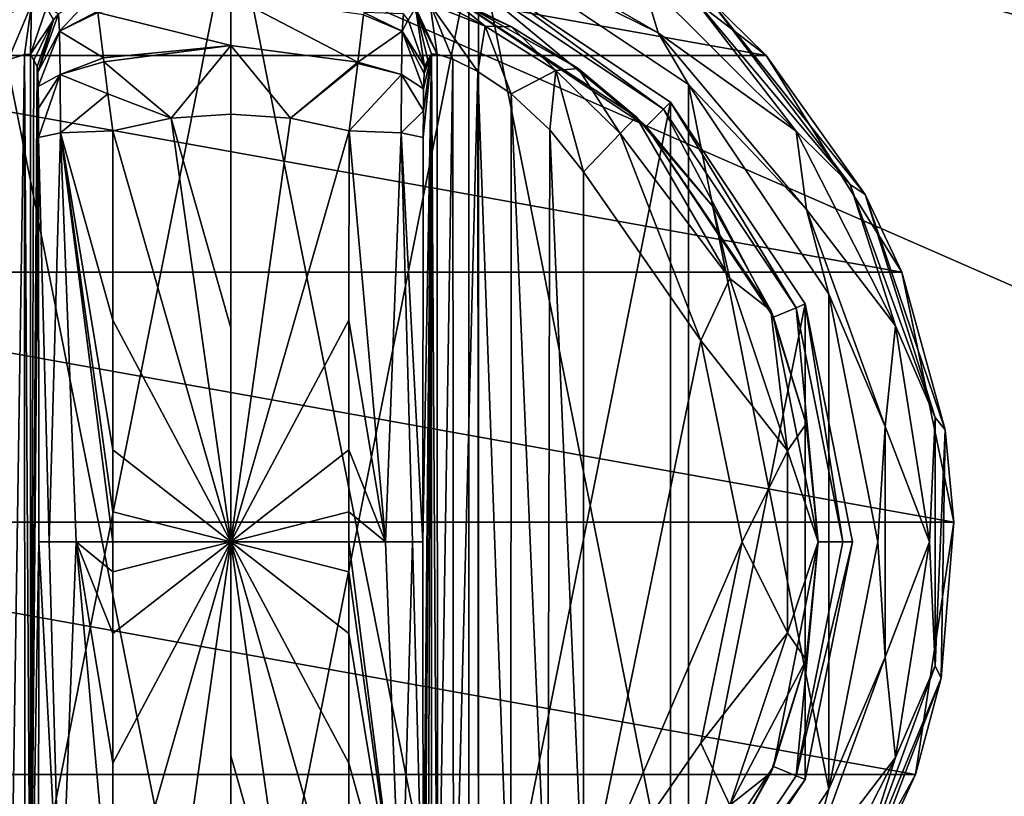
# Model space of a CAD drawing. Units: millimetres. Extents: x -200 to 200, y -145 to 285.
# Drawn here: x -111 to -73, y 64 to 95 of the extents above; entities that cross this region are included whole.
import ezdxf

# ---------------------------------------------------------------- set-up
doc = ezdxf.new("R2010")
doc.units = ezdxf.units.MM
doc.header["$LTSCALE"] = 101.851852
for name, color, linetype in [('605', 7, 'CONTINUOUS'), ('607', 7, 'CONTINUOUS'), ('609', 7, 'CONTINUOUS'), ('610', 7, 'CONTINUOUS'), ('611', 7, 'CONTINUOUS'), ('612', 7, 'CONTINUOUS'), ('613', 7, 'CONTINUOUS'), ('614', 7, 'CONTINUOUS'), ('615', 7, 'CONTINUOUS'), ('616', 7, 'CONTINUOUS'), ('617', 7, 'CONTINUOUS'), ('618', 7, 'CONTINUOUS'), ('622', 7, 'CONTINUOUS'), ('623', 7, 'CONTINUOUS'), ('624', 7, 'CONTINUOUS'), ('625', 7, 'CONTINUOUS'), ('631', 7, 'CONTINUOUS'), ('632', 7, 'CONTINUOUS'), ('633', 7, 'CONTINUOUS'), ('634', 7, 'CONTINUOUS'), ('635', 7, 'CONTINUOUS'), ('636', 7, 'CONTINUOUS'), ('637', 7, 'CONTINUOUS'), ('640', 7, 'CONTINUOUS'), ('642', 7, 'CONTINUOUS'), ('643', 7, 'CONTINUOUS'), ('644', 7, 'CONTINUOUS'), ('645', 7, 'CONTINUOUS'), ('674', 7, 'CONTINUOUS'), ('697', 7, 'CONTINUOUS'), ('698', 7, 'CONTINUOUS'), ('729', 7, 'CONTINUOUS'), ('754', 7, 'CONTINUOUS'), ('760', 7, 'CONTINUOUS')]:
    doc.layers.add(name, color=color, linetype=linetype)

msp = doc.modelspace()

# ---------------------------------------------------------------- linework, layer by layer
at = {"layer": '605', "color": 168, "linetype": 'Continuous', "true_color": 0x0d121a}
for points in [[(-112.376, 97.135, 305.5), (-103, 99, 305.5), (-112.376, 51.865, 305.5), (-112.376, 97.135, 305.5)], [(-112.376, 51.865, 305.5), (-103, 99, 305.5), (-103, 50, 305.5), (-112.376, 51.865, 305.5)], [(-103, 50, 305.5), (-103, 99, 305.5), (-93.624, 97.135, 305.5), (-103, 50, 305.5)], [(-93.624, 51.865, 305.5), (-103, 50, 305.5), (-93.624, 97.135, 305.5), (-93.624, 51.865, 305.5)], [(-85.677, 91.825, 305.5), (-93.624, 51.865, 305.5), (-93.624, 97.135, 305.5), (-85.677, 91.825, 305.5)], [(-85.677, 57.175, 305.5), (-93.624, 51.865, 305.5), (-85.677, 91.825, 305.5), (-85.677, 57.175, 305.5)], [(-80.365, 83.875, 305.5), (-85.677, 57.175, 305.5), (-85.677, 91.825, 305.5), (-80.365, 83.875, 305.5)], [(-80.365, 65.125, 305.5), (-85.677, 57.175, 305.5), (-80.365, 83.875, 305.5), (-80.365, 65.125, 305.5)], [(-78.5, 74.5, 305.5), (-80.365, 65.125, 305.5), (-80.365, 83.875, 305.5), (-78.5, 74.5, 305.5)]]:
    msp.add_3dface(points, dxfattribs=at)
at = {"layer": '607', "color": 168, "linetype": 'Continuous', "true_color": 0x0d121a}
for points in [[(-94.14, 95.887, 316.5), (-86.631, 90.87, 316.5), (-93.771, 96.78, 316.5), (-94.14, 95.887, 316.5)], [(-93.771, 96.78, 316.5), (-86.631, 90.87, 316.5), (-85.949, 91.553, 316.5), (-93.771, 96.78, 316.5)], [(-86.631, 90.87, 316.5), (-81.612, 83.358, 316.5), (-85.949, 91.553, 316.5), (-86.631, 90.87, 316.5)], [(-85.949, 91.553, 316.5), (-81.612, 83.358, 316.5), (-80.719, 83.728, 316.5), (-85.949, 91.553, 316.5)], [(-81.612, 83.358, 316.5), (-79.85, 74.5, 316.5), (-80.719, 83.728, 316.5), (-81.612, 83.358, 316.5)], [(-80.719, 83.728, 316.5), (-79.85, 74.5, 316.5), (-78.884, 74.5, 316.5), (-80.719, 83.728, 316.5)], [(-79.85, 74.5, 316.5), (-81.612, 65.642, 316.5), (-80.719, 65.272, 316.5), (-79.85, 74.5, 316.5)], [(-78.884, 74.5, 316.5), (-79.85, 74.5, 316.5), (-80.719, 65.272, 316.5), (-78.884, 74.5, 316.5)], [(-81.612, 65.642, 316.5), (-86.631, 58.13, 316.5), (-85.949, 57.447, 316.5), (-81.612, 65.642, 316.5)], [(-80.719, 65.272, 316.5), (-81.612, 65.642, 316.5), (-85.949, 57.447, 316.5), (-80.719, 65.272, 316.5)]]:
    msp.add_3dface(points, dxfattribs=at)
at = {"layer": '609', "color": 168, "linetype": 'Continuous', "true_color": 0x0d121a}
for points in [[(-102.998, 96.02, 343.693), (-108.243, 95.372, 343.693), (-103.002, 94.058, 345.773), (-102.998, 96.02, 343.693)], [(-97.994, 93.407, 345.773), (-102.998, 96.02, 343.693), (-103.002, 94.058, 345.773), (-97.994, 93.407, 345.773)], [(-97.769, 95.277, 343.853), (-102.998, 96.02, 343.693), (-97.994, 93.407, 345.773), (-97.769, 95.277, 343.853)], [(-108.243, 95.372, 343.693), (-108.026, 93.575, 345.66), (-103.002, 94.058, 345.773), (-108.243, 95.372, 343.693)], [(-103.002, 94.058, 345.773), (-108.026, 93.575, 345.66), (-108.007, 93.418, 345.766), (-103.002, 94.058, 345.773)], [(-103.002, 94.058, 345.773), (-108.007, 93.418, 345.766), (-105.352, 91.197, 346.708), (-103.002, 94.058, 345.773)], [(-103, 91.362, 346.708), (-103.002, 94.058, 345.773), (-105.352, 91.197, 346.708), (-103, 91.362, 346.708)], [(-97.994, 93.407, 345.773), (-103.002, 94.058, 345.773), (-100.648, 91.197, 346.708), (-97.994, 93.407, 345.773)], [(-100.648, 91.197, 346.708), (-103.002, 94.058, 345.773), (-103, 91.362, 346.708), (-100.648, 91.197, 346.708)], [(-108.007, 93.418, 345.766), (-107.85, 92.156, 346.388), (-105.352, 91.197, 346.708), (-108.007, 93.418, 345.766)], [(-98.001, 93.354, 345.807), (-97.994, 93.407, 345.773), (-100.648, 91.197, 346.708), (-98.001, 93.354, 345.807)], [(-98.342, 90.706, 346.708), (-98.001, 93.354, 345.807), (-100.648, 91.197, 346.708), (-98.342, 90.706, 346.708)], [(-105.352, 91.197, 346.708), (-107.85, 92.156, 346.388), (-107.658, 90.706, 346.708), (-105.352, 91.197, 346.708)]]:
    msp.add_3dface(points, dxfattribs=at)
at = {"layer": '610', "color": 168, "linetype": 'Continuous', "true_color": 0x0d121a}
for points in [[(-105.352, 91.197, 346.708), (-107.658, 90.706, 346.708), (-103, 74.5, 347.5), (-105.352, 91.197, 346.708)], [(-103, 91.362, 346.708), (-105.352, 91.197, 346.708), (-103, 82.94, 347.302), (-103, 91.362, 346.708)], [(-103, 82.94, 347.302), (-105.352, 91.197, 346.708), (-103, 74.5, 347.5), (-103, 82.94, 347.302)], [(-103, 74.5, 347.5), (-107.658, 90.706, 346.708), (-107.649, 83.235, 347.228), (-103, 74.5, 347.5)], [(-107.646, 78.121, 347.404), (-103, 74.5, 347.5), (-107.649, 83.235, 347.228), (-107.646, 78.121, 347.404)], [(-107.646, 75.682, 347.436), (-103, 74.5, 347.5), (-107.646, 78.121, 347.404), (-107.646, 75.682, 347.436)], [(-107.646, 74.5, 347.44), (-103, 74.5, 347.5), (-107.646, 75.682, 347.436), (-107.646, 74.5, 347.44)], [(-107.658, 58.294, 346.708), (-105.352, 57.803, 346.708), (-103, 74.5, 347.5), (-107.658, 58.294, 346.708)], [(-107.658, 58.294, 346.708), (-103, 74.5, 347.5), (-107.649, 65.767, 347.228), (-107.658, 58.294, 346.708)], [(-107.649, 65.767, 347.228), (-103, 74.5, 347.5), (-107.646, 70.881, 347.404), (-107.649, 65.767, 347.228)], [(-107.646, 70.881, 347.404), (-103, 74.5, 347.5), (-107.646, 73.32, 347.436), (-107.646, 70.881, 347.404)], [(-107.646, 73.32, 347.436), (-103, 74.5, 347.5), (-107.646, 74.5, 347.44), (-107.646, 73.32, 347.436)], [(-105.352, 57.803, 346.708), (-103, 57.638, 346.708), (-103, 74.5, 347.5), (-105.352, 57.803, 346.708)], [(-103, 74.5, 347.5), (-103, 57.638, 346.708), (-103, 66.06, 347.302), (-103, 74.5, 347.5)]]:
    msp.add_3dface(points, dxfattribs=at)
at = {"layer": '611', "color": 168, "linetype": 'Continuous', "true_color": 0x0d121a}
for points in [[(-93.624, 97.135, 305.5), (-93.771, 96.78, 316.5), (-85.949, 91.553, 316.5), (-93.624, 97.135, 305.5)], [(-85.677, 91.825, 305.5), (-93.624, 97.135, 305.5), (-85.949, 91.553, 316.5), (-85.677, 91.825, 305.5)], [(-85.677, 91.825, 305.5), (-85.949, 91.553, 316.5), (-80.719, 83.728, 316.5), (-85.677, 91.825, 305.5)], [(-80.365, 83.875, 305.5), (-85.677, 91.825, 305.5), (-80.719, 83.728, 316.5), (-80.365, 83.875, 305.5)], [(-80.365, 83.875, 305.5), (-80.719, 83.728, 316.5), (-78.884, 74.5, 316.5), (-80.365, 83.875, 305.5)], [(-78.5, 74.5, 305.5), (-80.365, 83.875, 305.5), (-78.884, 74.5, 316.5), (-78.5, 74.5, 305.5)], [(-80.365, 65.125, 305.5), (-78.5, 74.5, 305.5), (-80.719, 65.272, 316.5), (-80.365, 65.125, 305.5)], [(-78.5, 74.5, 305.5), (-78.884, 74.5, 316.5), (-80.719, 65.272, 316.5), (-78.5, 74.5, 305.5)], [(-80.365, 65.125, 305.5), (-80.719, 65.272, 316.5), (-85.949, 57.447, 316.5), (-80.365, 65.125, 305.5)], [(-85.677, 57.175, 305.5), (-80.365, 65.125, 305.5), (-85.949, 57.447, 316.5), (-85.677, 57.175, 305.5)]]:
    msp.add_3dface(points, dxfattribs=at)
at = {"layer": '612', "color": 168, "linetype": 'Continuous', "true_color": 0x0d121a}
for points in [[(-91.947, 94.794, 317.688), (-94.14, 95.887, 316.5), (-94.207, 95.816, 319.129), (-91.947, 94.794, 317.688)], [(-86.631, 90.87, 316.5), (-94.14, 95.887, 316.5), (-87.032, 91.256, 316.605), (-86.631, 90.87, 316.5)], [(-87.032, 91.256, 316.605), (-94.14, 95.887, 316.5), (-89.313, 93.157, 316.828), (-87.032, 91.256, 316.605)], [(-89.313, 93.157, 316.828), (-94.14, 95.887, 316.5), (-91.947, 94.794, 317.688), (-89.313, 93.157, 316.828)], [(-83.99, 87.705, 316.605), (-86.631, 90.87, 316.5), (-87.032, 91.256, 316.605), (-83.99, 87.705, 316.605)], [(-81.612, 83.358, 316.5), (-86.631, 90.87, 316.5), (-81.724, 83.614, 316.605), (-81.612, 83.358, 316.5)], [(-81.724, 83.614, 316.605), (-86.631, 90.87, 316.5), (-83.99, 87.705, 316.605), (-81.724, 83.614, 316.605)], [(-80.326, 79.152, 316.605), (-81.612, 83.358, 316.5), (-81.724, 83.614, 316.605), (-80.326, 79.152, 316.605)], [(-79.85, 74.5, 316.5), (-81.612, 83.358, 316.5), (-79.854, 74.5, 316.605), (-79.85, 74.5, 316.5)], [(-79.854, 74.5, 316.605), (-81.612, 83.358, 316.5), (-80.326, 79.152, 316.605), (-79.854, 74.5, 316.605)], [(-81.612, 65.642, 316.5), (-79.85, 74.5, 316.5), (-80.326, 69.848, 316.605), (-81.612, 65.642, 316.5)], [(-80.326, 69.848, 316.605), (-79.85, 74.5, 316.5), (-79.854, 74.5, 316.605), (-80.326, 69.848, 316.605)], [(-81.724, 65.386, 316.605), (-81.612, 65.642, 316.5), (-80.326, 69.848, 316.605), (-81.724, 65.386, 316.605)], [(-86.631, 58.13, 316.5), (-81.612, 65.642, 316.5), (-83.99, 61.295, 316.605), (-86.631, 58.13, 316.5)], [(-83.99, 61.295, 316.605), (-81.612, 65.642, 316.5), (-81.724, 65.386, 316.605), (-83.99, 61.295, 316.605)]]:
    msp.add_3dface(points, dxfattribs=at)
at = {"layer": '613', "color": 168, "linetype": 'Continuous', "true_color": 0x0d121a}
for points in [[(-100.648, 91.197, 346.708), (-103, 91.362, 346.708), (-103, 74.5, 347.5), (-100.648, 91.197, 346.708)], [(-103, 91.362, 346.708), (-103, 82.94, 347.302), (-103, 74.5, 347.5), (-103, 91.362, 346.708)], [(-98.342, 90.706, 346.708), (-100.648, 91.197, 346.708), (-103, 74.5, 347.5), (-98.342, 90.706, 346.708)], [(-98.342, 90.706, 346.708), (-103, 74.5, 347.5), (-98.351, 83.233, 347.228), (-98.342, 90.706, 346.708)], [(-98.351, 83.233, 347.228), (-103, 74.5, 347.5), (-98.354, 78.119, 347.404), (-98.351, 83.233, 347.228)], [(-98.354, 78.119, 347.404), (-103, 74.5, 347.5), (-98.354, 75.68, 347.436), (-98.354, 78.119, 347.404)], [(-98.354, 75.68, 347.436), (-103, 74.5, 347.5), (-98.354, 74.5, 347.44), (-98.354, 75.68, 347.436)], [(-100.648, 57.803, 346.708), (-98.342, 58.294, 346.708), (-103, 74.5, 347.5), (-100.648, 57.803, 346.708)], [(-100.648, 57.803, 346.708), (-103, 74.5, 347.5), (-103, 66.06, 347.302), (-100.648, 57.803, 346.708)], [(-103, 74.5, 347.5), (-98.342, 58.294, 346.708), (-98.351, 65.765, 347.228), (-103, 74.5, 347.5)], [(-98.354, 74.5, 347.44), (-103, 74.5, 347.5), (-98.354, 73.318, 347.436), (-98.354, 74.5, 347.44)], [(-98.354, 73.318, 347.436), (-103, 74.5, 347.5), (-98.354, 70.879, 347.404), (-98.354, 73.318, 347.436)], [(-98.354, 70.879, 347.404), (-103, 74.5, 347.5), (-98.351, 65.765, 347.228), (-98.354, 70.879, 347.404)], [(-103, 57.638, 346.708), (-100.648, 57.803, 346.708), (-103, 66.06, 347.302), (-103, 57.638, 346.708)]]:
    msp.add_3dface(points, dxfattribs=at)
at = {"layer": '614', "color": 168, "linetype": 'Continuous', "true_color": 0x0d121a}
for points in [[(-84.48, 82.434, 319.5), (-89.1, 89.086, 319.5), (-89.1, 59.914, 319.5), (-84.48, 82.434, 319.5)], [(-82.852, 74.5, 319.5), (-84.48, 82.434, 319.5), (-89.1, 59.914, 319.5), (-82.852, 74.5, 319.5)], [(-84.48, 66.566, 319.5), (-82.852, 74.5, 319.5), (-89.1, 59.914, 319.5), (-84.48, 66.566, 319.5)]]:
    msp.add_3dface(points, dxfattribs=at)
at = {"layer": '615', "color": 168, "linetype": 'Continuous', "true_color": 0x0d121a}
for points in [[(-94.874, 93.718, 323.868), (-95.099, 93.724, 325.395), (-94.862, 55.284, 323.828), (-94.874, 93.718, 323.868)], [(-94.862, 55.284, 323.828), (-95.099, 93.724, 325.395), (-95.099, 55.276, 325.395), (-94.862, 55.284, 323.828)], [(-94.257, 93.52, 322.433), (-94.874, 93.718, 323.868), (-94.862, 55.284, 323.828), (-94.257, 93.52, 322.433)], [(-94.222, 55.494, 322.374), (-94.257, 93.52, 322.433), (-94.862, 55.284, 323.828), (-94.222, 55.494, 322.374)], [(-93.267, 93.044, 321.183), (-94.257, 93.52, 322.433), (-94.222, 55.494, 322.374), (-93.267, 93.044, 321.183)], [(-93.239, 55.971, 321.157), (-93.267, 93.044, 321.183), (-94.222, 55.494, 322.374), (-93.239, 55.971, 321.157)], [(-91.954, 92.161, 320.222), (-93.267, 93.044, 321.183), (-91.972, 56.825, 320.232), (-91.954, 92.161, 320.222)], [(-91.972, 56.825, 320.232), (-93.267, 93.044, 321.183), (-93.239, 55.971, 321.157), (-91.972, 56.825, 320.232)], [(-90.516, 58.163, 319.669), (-91.954, 92.161, 320.222), (-91.972, 56.825, 320.232), (-90.516, 58.163, 319.669)], [(-90.425, 90.738, 319.648), (-91.954, 92.161, 320.222), (-90.516, 58.163, 319.669), (-90.425, 90.738, 319.648)], [(-89.1, 59.914, 319.5), (-90.425, 90.738, 319.648), (-90.516, 58.163, 319.669), (-89.1, 59.914, 319.5)], [(-89.1, 59.914, 319.5), (-89.1, 89.086, 319.5), (-90.425, 90.738, 319.648), (-89.1, 59.914, 319.5)]]:
    msp.add_3dface(points, dxfattribs=at)
at = {"layer": '616', "color": 168, "linetype": 'Continuous', "true_color": 0x0d121a}
for points in [[(-95.42, 58.564, 343.774), (-95.099, 93.724, 325.395), (-95.432, 74.5, 344.493), (-95.42, 58.564, 343.774)], [(-95.432, 74.5, 344.493), (-95.099, 93.724, 325.395), (-95.42, 90.436, 343.774), (-95.432, 74.5, 344.493)], [(-95.099, 93.724, 325.395), (-95.42, 58.564, 343.774), (-95.414, 57.404, 343.44), (-95.099, 93.724, 325.395)], [(-95.42, 90.436, 343.774), (-95.099, 93.724, 325.395), (-95.415, 91.493, 343.49), (-95.42, 90.436, 343.774)], [(-95.415, 91.493, 343.49), (-95.099, 93.724, 325.395), (-95.404, 92.357, 342.891), (-95.415, 91.493, 343.49)], [(-95.403, 56.547, 342.791), (-95.099, 93.724, 325.395), (-95.414, 57.404, 343.44), (-95.403, 56.547, 342.791)], [(-95.404, 92.357, 342.891), (-95.099, 93.724, 325.395), (-95.389, 92.966, 342.025), (-95.404, 92.357, 342.891)], [(-95.388, 55.988, 341.919), (-95.099, 93.724, 325.395), (-95.403, 56.547, 342.791), (-95.388, 55.988, 341.919)], [(-95.099, 93.724, 325.395), (-95.234, 93.48, 333.12), (-95.389, 92.966, 342.025), (-95.099, 93.724, 325.395)], [(-95.37, 55.766, 340.892), (-95.099, 93.724, 325.395), (-95.388, 55.988, 341.919), (-95.37, 55.766, 340.892)], [(-95.234, 55.52, 333.12), (-95.099, 93.724, 325.395), (-95.37, 55.766, 340.892), (-95.234, 55.52, 333.12)], [(-95.099, 55.276, 325.395), (-95.099, 93.724, 325.395), (-95.234, 55.52, 333.12), (-95.099, 55.276, 325.395)], [(-95.37, 93.234, 340.892), (-95.389, 92.966, 342.025), (-95.234, 93.48, 333.12), (-95.37, 93.234, 340.892)]]:
    msp.add_3dface(points, dxfattribs=at)
at = {"layer": '617', "color": 168, "linetype": 'Continuous', "true_color": 0x0d121a}
for points in [[(-110.766, 93.48, 333.12), (-110.901, 93.724, 325.395), (-110.901, 55.276, 325.395), (-110.766, 93.48, 333.12)], [(-110.63, 93.234, 340.892), (-110.766, 93.48, 333.12), (-110.901, 55.276, 325.395), (-110.63, 93.234, 340.892)], [(-110.612, 93.012, 341.919), (-110.63, 93.234, 340.892), (-110.901, 55.276, 325.395), (-110.612, 93.012, 341.919)], [(-110.597, 92.453, 342.791), (-110.612, 93.012, 341.919), (-110.901, 55.276, 325.395), (-110.597, 92.453, 342.791)], [(-110.586, 91.596, 343.44), (-110.597, 92.453, 342.791), (-110.901, 55.276, 325.395), (-110.586, 91.596, 343.44)], [(-110.58, 90.436, 343.774), (-110.586, 91.596, 343.44), (-110.901, 55.276, 325.395), (-110.58, 90.436, 343.774)], [(-110.568, 74.5, 344.493), (-110.58, 90.436, 343.774), (-110.901, 55.276, 325.395), (-110.568, 74.5, 344.493)], [(-110.58, 58.564, 343.774), (-110.568, 74.5, 344.493), (-110.901, 55.276, 325.395), (-110.58, 58.564, 343.774)]]:
    msp.add_3dface(points, dxfattribs=at)
at = {"layer": '618', "color": 168, "linetype": 'Continuous', "true_color": 0x0d121a}
for points in [[(-111.779, 93.506, 322.373), (-111.715, 55.469, 322.481), (-111.136, 93.716, 323.834), (-111.779, 93.506, 322.373)], [(-111.715, 55.469, 322.481), (-111.118, 55.28, 323.897), (-111.136, 93.716, 323.834), (-111.715, 55.469, 322.481)], [(-110.901, 55.276, 325.395), (-110.901, 93.724, 325.395), (-111.136, 93.716, 323.834), (-110.901, 55.276, 325.395)], [(-111.118, 55.28, 323.897), (-110.901, 55.276, 325.395), (-111.136, 93.716, 323.834), (-111.118, 55.28, 323.897)]]:
    msp.add_3dface(points, dxfattribs=at)
at = {"layer": '622', "color": 168, "linetype": 'Continuous', "true_color": 0x0d121a}
for points in [[(-109.711, 90.623, 345.826), (-110.58, 90.436, 343.774), (-110.162, 74.5, 345.949), (-109.711, 90.623, 345.826)], [(-110.58, 90.436, 343.774), (-110.568, 74.5, 344.493), (-110.162, 74.5, 345.949), (-110.58, 90.436, 343.774)], [(-109.098, 74.5, 347.022), (-109.711, 90.623, 345.826), (-110.162, 74.5, 345.949), (-109.098, 74.5, 347.022)], [(-107.649, 83.235, 347.228), (-107.658, 90.706, 346.708), (-109.711, 90.623, 345.826), (-107.649, 83.235, 347.228)], [(-107.646, 74.5, 347.44), (-107.646, 75.682, 347.436), (-109.711, 90.623, 345.826), (-107.646, 74.5, 347.44)], [(-107.646, 74.5, 347.44), (-109.711, 90.623, 345.826), (-109.098, 74.5, 347.022), (-107.646, 74.5, 347.44)], [(-107.646, 75.682, 347.436), (-107.646, 78.121, 347.404), (-109.711, 90.623, 345.826), (-107.646, 75.682, 347.436)], [(-107.646, 78.121, 347.404), (-107.649, 83.235, 347.228), (-109.711, 90.623, 345.826), (-107.646, 78.121, 347.404)], [(-110.568, 74.5, 344.493), (-110.58, 58.564, 343.774), (-109.711, 58.377, 345.826), (-110.568, 74.5, 344.493)], [(-110.162, 74.5, 345.949), (-110.568, 74.5, 344.493), (-109.711, 58.377, 345.826), (-110.162, 74.5, 345.949)], [(-109.098, 74.5, 347.022), (-110.162, 74.5, 345.949), (-109.711, 58.377, 345.826), (-109.098, 74.5, 347.022)], [(-107.658, 58.294, 346.708), (-109.098, 74.5, 347.022), (-109.711, 58.377, 345.826), (-107.658, 58.294, 346.708)], [(-107.658, 58.294, 346.708), (-107.649, 65.767, 347.228), (-109.098, 74.5, 347.022), (-107.658, 58.294, 346.708)], [(-107.649, 65.767, 347.228), (-107.646, 70.881, 347.404), (-109.098, 74.5, 347.022), (-107.649, 65.767, 347.228)], [(-107.646, 70.881, 347.404), (-107.646, 73.32, 347.436), (-109.098, 74.5, 347.022), (-107.646, 70.881, 347.404)], [(-107.646, 73.32, 347.436), (-107.646, 74.5, 347.44), (-109.098, 74.5, 347.022), (-107.646, 73.32, 347.436)]]:
    msp.add_3dface(points, dxfattribs=at)
at = {"layer": '623', "color": 168, "linetype": 'Continuous', "true_color": 0x0d121a}
for points in [[(-108.35, 96.145, 340.944), (-109.796, 95.308, 340.943), (-109.755, 94.626, 343.308), (-108.35, 96.145, 340.944)], [(-108.248, 95.412, 343.62), (-108.35, 96.145, 340.944), (-109.755, 94.626, 343.308), (-108.248, 95.412, 343.62)], [(-110.63, 93.234, 340.892), (-110.612, 93.012, 341.919), (-109.992, 95.082, 340.939), (-110.63, 93.234, 340.892)], [(-110.612, 93.012, 341.919), (-109.796, 95.308, 340.943), (-109.992, 95.082, 340.939), (-110.612, 93.012, 341.919)], [(-109.796, 95.308, 340.943), (-110.612, 93.012, 341.919), (-109.755, 94.626, 343.308), (-109.796, 95.308, 340.943)], [(-108.243, 95.372, 343.693), (-108.248, 95.412, 343.62), (-109.755, 94.626, 343.308), (-108.243, 95.372, 343.693)], [(-108.026, 93.575, 345.66), (-108.243, 95.372, 343.693), (-109.755, 94.626, 343.308), (-108.026, 93.575, 345.66)], [(-110.612, 93.012, 341.919), (-110.597, 92.453, 342.791), (-109.755, 94.626, 343.308), (-110.612, 93.012, 341.919)], [(-110.597, 92.453, 342.791), (-109.724, 92.92, 345.059), (-109.755, 94.626, 343.308), (-110.597, 92.453, 342.791)], [(-109.724, 92.92, 345.059), (-108.026, 93.575, 345.66), (-109.755, 94.626, 343.308), (-109.724, 92.92, 345.059)], [(-108.007, 93.418, 345.766), (-108.026, 93.575, 345.66), (-109.724, 92.92, 345.059), (-108.007, 93.418, 345.766)], [(-107.85, 92.156, 346.388), (-108.007, 93.418, 345.766), (-109.724, 92.92, 345.059), (-107.85, 92.156, 346.388)], [(-110.597, 92.453, 342.791), (-110.586, 91.596, 343.44), (-109.724, 92.92, 345.059), (-110.597, 92.453, 342.791)], [(-110.586, 91.596, 343.44), (-110.58, 90.436, 343.774), (-109.724, 92.92, 345.059), (-110.586, 91.596, 343.44)], [(-110.58, 90.436, 343.774), (-109.711, 90.623, 345.826), (-109.724, 92.92, 345.059), (-110.58, 90.436, 343.774)], [(-109.711, 90.623, 345.826), (-107.85, 92.156, 346.388), (-109.724, 92.92, 345.059), (-109.711, 90.623, 345.826)], [(-107.658, 90.706, 346.708), (-107.85, 92.156, 346.388), (-109.711, 90.623, 345.826), (-107.658, 90.706, 346.708)]]:
    msp.add_3dface(points, dxfattribs=at)
at = {"layer": '624', "color": 168, "linetype": 'Continuous', "true_color": 0x0d121a}
for points in [[(-110.269, 95.564, 325.442), (-110.901, 93.724, 325.395), (-109.992, 95.082, 340.939), (-110.269, 95.564, 325.442)], [(-109.796, 95.308, 340.943), (-110.269, 95.564, 325.442), (-109.992, 95.082, 340.939), (-109.796, 95.308, 340.943)], [(-110.901, 93.724, 325.395), (-110.766, 93.48, 333.12), (-109.992, 95.082, 340.939), (-110.901, 93.724, 325.395)], [(-110.766, 93.48, 333.12), (-110.63, 93.234, 340.892), (-109.992, 95.082, 340.939), (-110.766, 93.48, 333.12)]]:
    msp.add_3dface(points, dxfattribs=at)
at = {"layer": '625', "color": 168, "linetype": 'Continuous', "true_color": 0x0d121a}
for points in [[(-110.856, 95.677, 322.286), (-111.858, 95.791, 319.075), (-113.017, 94.832, 319.831), (-110.856, 95.677, 322.286)], [(-111.779, 93.506, 322.373), (-110.856, 95.677, 322.286), (-113.017, 94.832, 319.831), (-111.779, 93.506, 322.373)], [(-111.779, 93.506, 322.373), (-111.136, 93.716, 323.834), (-110.856, 95.677, 322.286), (-111.779, 93.506, 322.373)], [(-111.136, 93.716, 323.834), (-110.901, 93.724, 325.395), (-110.856, 95.677, 322.286), (-111.136, 93.716, 323.834)], [(-110.856, 95.677, 322.286), (-110.901, 93.724, 325.395), (-110.269, 95.564, 325.442), (-110.856, 95.677, 322.286)]]:
    msp.add_3dface(points, dxfattribs=at)
at = {"layer": '631', "color": 168, "linetype": 'Continuous', "true_color": 0x0d121a}
for points in [[(-87.032, 91.256, 316.605), (-87.662, 90.594, 318.658), (-83.339, 84.878, 318.658), (-87.032, 91.256, 316.605)], [(-83.99, 87.705, 316.605), (-87.032, 91.256, 316.605), (-83.339, 84.878, 318.658), (-83.99, 87.705, 316.605)], [(-89.1, 89.086, 319.5), (-84.48, 82.434, 319.5), (-87.662, 90.594, 318.658), (-89.1, 89.086, 319.5)], [(-87.662, 90.594, 318.658), (-84.48, 82.434, 319.5), (-83.339, 84.878, 318.658), (-87.662, 90.594, 318.658)], [(-81.724, 83.614, 316.605), (-83.99, 87.705, 316.605), (-83.339, 84.878, 318.658), (-81.724, 83.614, 316.605)], [(-84.48, 82.434, 319.5), (-81.059, 78.084, 318.658), (-83.339, 84.878, 318.658), (-84.48, 82.434, 319.5)], [(-81.059, 78.084, 318.658), (-81.724, 83.614, 316.605), (-83.339, 84.878, 318.658), (-81.059, 78.084, 318.658)], [(-80.326, 79.152, 316.605), (-81.724, 83.614, 316.605), (-81.059, 78.084, 318.658), (-80.326, 79.152, 316.605)], [(-84.48, 82.434, 319.5), (-82.852, 74.5, 319.5), (-81.059, 78.084, 318.658), (-84.48, 82.434, 319.5)], [(-79.854, 74.5, 316.605), (-80.326, 79.152, 316.605), (-81.059, 78.084, 318.658), (-79.854, 74.5, 316.605)], [(-82.852, 74.5, 319.5), (-81.059, 70.916, 318.658), (-81.059, 78.084, 318.658), (-82.852, 74.5, 319.5)], [(-81.059, 70.916, 318.658), (-79.854, 74.5, 316.605), (-81.059, 78.084, 318.658), (-81.059, 70.916, 318.658)], [(-82.852, 74.5, 319.5), (-84.48, 66.566, 319.5), (-81.059, 70.916, 318.658), (-82.852, 74.5, 319.5)], [(-80.326, 69.848, 316.605), (-79.854, 74.5, 316.605), (-81.059, 70.916, 318.658), (-80.326, 69.848, 316.605)], [(-84.48, 66.566, 319.5), (-83.339, 64.122, 318.658), (-81.059, 70.916, 318.658), (-84.48, 66.566, 319.5)], [(-83.339, 64.122, 318.658), (-80.326, 69.848, 316.605), (-81.059, 70.916, 318.658), (-83.339, 64.122, 318.658)], [(-81.724, 65.386, 316.605), (-80.326, 69.848, 316.605), (-83.339, 64.122, 318.658), (-81.724, 65.386, 316.605)], [(-84.48, 66.566, 319.5), (-89.1, 59.914, 319.5), (-83.339, 64.122, 318.658), (-84.48, 66.566, 319.5)], [(-83.99, 61.295, 316.605), (-81.724, 65.386, 316.605), (-83.339, 64.122, 318.658), (-83.99, 61.295, 316.605)]]:
    msp.add_3dface(points, dxfattribs=at)
at = {"layer": '632', "color": 168, "linetype": 'Continuous', "true_color": 0x0d121a}
for points in [[(-94.207, 95.816, 319.129), (-95.911, 96.373, 321.004), (-92.983, 94.832, 319.832), (-94.207, 95.816, 319.129)], [(-92.983, 94.832, 319.832), (-95.911, 96.373, 321.004), (-95.144, 95.677, 322.287), (-92.983, 94.832, 319.832)], [(-94.874, 93.718, 323.868), (-95.942, 95.807, 325.446), (-95.731, 95.564, 325.442), (-94.874, 93.718, 323.868)], [(-95.942, 95.807, 325.446), (-94.874, 93.718, 323.868), (-95.144, 95.677, 322.287), (-95.942, 95.807, 325.446)], [(-95.099, 93.724, 325.395), (-94.874, 93.718, 323.868), (-95.731, 95.564, 325.442), (-95.099, 93.724, 325.395)], [(-94.874, 93.718, 323.868), (-94.257, 93.52, 322.433), (-95.144, 95.677, 322.287), (-94.874, 93.718, 323.868)], [(-94.257, 93.52, 322.433), (-93.267, 93.044, 321.183), (-95.144, 95.677, 322.287), (-94.257, 93.52, 322.433)], [(-93.267, 93.044, 321.183), (-92.983, 94.832, 319.832), (-95.144, 95.677, 322.287), (-93.267, 93.044, 321.183)], [(-91.947, 94.794, 317.688), (-94.207, 95.816, 319.129), (-92.983, 94.832, 319.832), (-91.947, 94.794, 317.688)], [(-93.267, 93.044, 321.183), (-91.954, 92.161, 320.222), (-92.983, 94.832, 319.832), (-93.267, 93.044, 321.183)], [(-90.196, 93.075, 318.659), (-91.947, 94.794, 317.688), (-92.983, 94.832, 319.832), (-90.196, 93.075, 318.659)], [(-91.954, 92.161, 320.222), (-90.196, 93.075, 318.659), (-92.983, 94.832, 319.832), (-91.954, 92.161, 320.222)], [(-89.313, 93.157, 316.828), (-91.947, 94.794, 317.688), (-90.196, 93.075, 318.659), (-89.313, 93.157, 316.828)], [(-87.662, 90.594, 318.658), (-89.313, 93.157, 316.828), (-90.196, 93.075, 318.659), (-87.662, 90.594, 318.658)], [(-87.032, 91.256, 316.605), (-89.313, 93.157, 316.828), (-87.662, 90.594, 318.658), (-87.032, 91.256, 316.605)], [(-91.954, 92.161, 320.222), (-90.425, 90.738, 319.648), (-90.196, 93.075, 318.659), (-91.954, 92.161, 320.222)], [(-90.425, 90.738, 319.648), (-89.1, 89.086, 319.5), (-90.196, 93.075, 318.659), (-90.425, 90.738, 319.648)], [(-89.1, 89.086, 319.5), (-87.662, 90.594, 318.658), (-90.196, 93.075, 318.659), (-89.1, 89.086, 319.5)]]:
    msp.add_3dface(points, dxfattribs=at)
at = {"layer": '633', "color": 168, "linetype": 'Continuous', "true_color": 0x0d121a}
for points in [[(-96.008, 95.082, 340.939), (-95.37, 93.234, 340.892), (-95.731, 95.564, 325.442), (-96.008, 95.082, 340.939)], [(-95.234, 93.48, 333.12), (-95.099, 93.724, 325.395), (-95.731, 95.564, 325.442), (-95.234, 93.48, 333.12)], [(-95.37, 93.234, 340.892), (-95.234, 93.48, 333.12), (-95.731, 95.564, 325.442), (-95.37, 93.234, 340.892)]]:
    msp.add_3dface(points, dxfattribs=at)
at = {"layer": '634', "color": 168, "linetype": 'Continuous', "true_color": 0x0d121a}
for points in [[(-97.769, 95.277, 343.853), (-97.994, 93.407, 345.773), (-96.245, 94.626, 343.308), (-97.769, 95.277, 343.853)], [(-97.758, 95.366, 343.704), (-97.769, 95.277, 343.853), (-96.245, 94.626, 343.308), (-97.758, 95.366, 343.704)], [(-96.204, 95.308, 340.943), (-97.758, 95.366, 343.704), (-96.245, 94.626, 343.308), (-96.204, 95.308, 340.943)], [(-96.204, 95.308, 340.943), (-96.245, 94.626, 343.308), (-96.008, 95.082, 340.939), (-96.204, 95.308, 340.943)], [(-96.245, 94.626, 343.308), (-95.37, 93.234, 340.892), (-96.008, 95.082, 340.939), (-96.245, 94.626, 343.308)], [(-96.245, 94.626, 343.308), (-97.994, 93.407, 345.773), (-96.276, 92.919, 345.059), (-96.245, 94.626, 343.308)], [(-95.404, 92.357, 342.891), (-96.245, 94.626, 343.308), (-96.276, 92.919, 345.059), (-95.404, 92.357, 342.891)], [(-95.404, 92.357, 342.891), (-95.389, 92.966, 342.025), (-96.245, 94.626, 343.308), (-95.404, 92.357, 342.891)], [(-95.389, 92.966, 342.025), (-95.37, 93.234, 340.892), (-96.245, 94.626, 343.308), (-95.389, 92.966, 342.025)], [(-98.001, 93.354, 345.807), (-98.342, 90.706, 346.708), (-96.276, 92.919, 345.059), (-98.001, 93.354, 345.807)], [(-97.994, 93.407, 345.773), (-98.001, 93.354, 345.807), (-96.276, 92.919, 345.059), (-97.994, 93.407, 345.773)], [(-98.342, 90.706, 346.708), (-96.289, 90.623, 345.826), (-96.276, 92.919, 345.059), (-98.342, 90.706, 346.708)], [(-96.289, 90.623, 345.826), (-95.415, 91.493, 343.49), (-96.276, 92.919, 345.059), (-96.289, 90.623, 345.826)], [(-95.415, 91.493, 343.49), (-95.404, 92.357, 342.891), (-96.276, 92.919, 345.059), (-95.415, 91.493, 343.49)], [(-95.42, 90.436, 343.774), (-95.415, 91.493, 343.49), (-96.289, 90.623, 345.826), (-95.42, 90.436, 343.774)]]:
    msp.add_3dface(points, dxfattribs=at)
at = {"layer": '635', "color": 168, "linetype": 'Continuous', "true_color": 0x0d121a}
for points in [[(-98.342, 90.706, 346.708), (-98.351, 83.233, 347.228), (-96.902, 74.5, 347.022), (-98.342, 90.706, 346.708)], [(-98.342, 90.706, 346.708), (-96.902, 74.5, 347.022), (-96.289, 90.623, 345.826), (-98.342, 90.706, 346.708)], [(-96.902, 74.5, 347.022), (-95.838, 74.5, 345.949), (-96.289, 90.623, 345.826), (-96.902, 74.5, 347.022)], [(-95.432, 74.5, 344.493), (-95.42, 90.436, 343.774), (-96.289, 90.623, 345.826), (-95.432, 74.5, 344.493)], [(-95.838, 74.5, 345.949), (-95.432, 74.5, 344.493), (-96.289, 90.623, 345.826), (-95.838, 74.5, 345.949)], [(-98.351, 83.233, 347.228), (-98.354, 78.119, 347.404), (-96.902, 74.5, 347.022), (-98.351, 83.233, 347.228)], [(-98.354, 78.119, 347.404), (-98.354, 75.68, 347.436), (-96.902, 74.5, 347.022), (-98.354, 78.119, 347.404)], [(-98.354, 75.68, 347.436), (-98.354, 74.5, 347.44), (-96.902, 74.5, 347.022), (-98.354, 75.68, 347.436)], [(-98.354, 74.5, 347.44), (-98.354, 73.318, 347.436), (-96.289, 58.377, 345.826), (-98.354, 74.5, 347.44)], [(-96.902, 74.5, 347.022), (-98.354, 74.5, 347.44), (-96.289, 58.377, 345.826), (-96.902, 74.5, 347.022)], [(-95.838, 74.5, 345.949), (-96.902, 74.5, 347.022), (-96.289, 58.377, 345.826), (-95.838, 74.5, 345.949)], [(-95.42, 58.564, 343.774), (-95.838, 74.5, 345.949), (-96.289, 58.377, 345.826), (-95.42, 58.564, 343.774)], [(-95.42, 58.564, 343.774), (-95.432, 74.5, 344.493), (-95.838, 74.5, 345.949), (-95.42, 58.564, 343.774)], [(-98.354, 73.318, 347.436), (-98.354, 70.879, 347.404), (-96.289, 58.377, 345.826), (-98.354, 73.318, 347.436)], [(-98.354, 70.879, 347.404), (-98.351, 65.765, 347.228), (-96.289, 58.377, 345.826), (-98.354, 70.879, 347.404)], [(-98.351, 65.765, 347.228), (-98.342, 58.294, 346.708), (-96.289, 58.377, 345.826), (-98.351, 65.765, 347.228)]]:
    msp.add_3dface(points, dxfattribs=at)
at = {"layer": '636', "color": 244, "linetype": 'Continuous', "true_color": 0xa81325}
for points in [[(-124.094, 93.664, 296), (-116.116, 99.802, 296), (-81.906, 93.664, 296), (-124.094, 93.664, 296)], [(-81.906, 93.664, 296), (-116.116, 99.802, 296), (-89.884, 99.802, 296), (-81.906, 93.664, 296)], [(-129.443, 85.132, 296), (-124.094, 93.664, 296), (-76.557, 85.132, 296), (-129.443, 85.132, 296)], [(-76.557, 85.132, 296), (-124.094, 93.664, 296), (-81.906, 93.664, 296), (-76.557, 85.132, 296)], [(-131.489, 75.276, 296), (-129.443, 85.132, 296), (-74.511, 75.276, 296), (-131.489, 75.276, 296)], [(-74.511, 75.276, 296), (-129.443, 85.132, 296), (-76.557, 85.132, 296), (-74.511, 75.276, 296)], [(-129.981, 65.321, 296), (-131.489, 75.276, 296), (-76.019, 65.321, 296), (-129.981, 65.321, 296)], [(-76.019, 65.321, 296), (-131.489, 75.276, 296), (-74.511, 75.276, 296), (-76.019, 65.321, 296)], [(-125.106, 56.513, 296), (-129.981, 65.321, 296), (-80.894, 56.513, 296), (-125.106, 56.513, 296)], [(-80.894, 56.513, 296), (-129.981, 65.321, 296), (-76.019, 65.321, 296), (-80.894, 56.513, 296)]]:
    msp.add_3dface(points, dxfattribs=at)
at = {"layer": '637', "color": 244, "linetype": 'Continuous', "true_color": 0xa81325}
for points in [[(-81.906, 93.664, 296), (-89.884, 99.802, 296), (-84.111, 95.841, 302), (-81.906, 93.664, 296)], [(-78.002, 88.188, 302), (-81.906, 93.664, 296), (-84.111, 95.841, 302), (-78.002, 88.188, 302)], [(-76.557, 85.132, 296), (-81.906, 93.664, 296), (-78.002, 88.188, 302), (-76.557, 85.132, 296)], [(-74.845, 78.919, 302), (-76.557, 85.132, 296), (-78.002, 88.188, 302), (-74.845, 78.919, 302)], [(-74.511, 75.276, 296), (-76.557, 85.132, 296), (-74.845, 78.919, 302), (-74.511, 75.276, 296)], [(-75.011, 69.128, 302), (-74.511, 75.276, 296), (-74.845, 78.919, 302), (-75.011, 69.128, 302)], [(-76.019, 65.321, 296), (-74.511, 75.276, 296), (-75.011, 69.128, 302), (-76.019, 65.321, 296)], [(-78.481, 59.972, 302), (-76.019, 65.321, 296), (-75.011, 69.128, 302), (-78.481, 59.972, 302)], [(-80.894, 56.513, 296), (-76.019, 65.321, 296), (-78.481, 59.972, 302), (-80.894, 56.513, 296)]]:
    msp.add_3dface(points, dxfattribs=at)
at = {"layer": '640', "color": 244, "linetype": 'Continuous', "true_color": 0xa81325}
for points in [[(-94.044, 99.107, 307.5), (-93.242, 98.059, 307.5), (-86.168, 94.56, 307.5), (-94.044, 99.107, 307.5)], [(-93.242, 98.059, 307.5), (-84.969, 92.531, 307.5), (-86.168, 94.56, 307.5), (-93.242, 98.059, 307.5)], [(-86.168, 94.56, 307.5), (-84.969, 92.531, 307.5), (-80.322, 87.593, 307.5), (-86.168, 94.56, 307.5)], [(-84.969, 92.531, 307.5), (-79.441, 84.258, 307.5), (-80.322, 87.593, 307.5), (-84.969, 92.531, 307.5)], [(-80.322, 87.593, 307.5), (-79.441, 84.258, 307.5), (-77.212, 79.047, 307.5), (-80.322, 87.593, 307.5)], [(-79.441, 84.258, 307.5), (-77.5, 74.5, 307.5), (-77.212, 79.047, 307.5), (-79.441, 84.258, 307.5)], [(-77.212, 79.047, 307.5), (-77.5, 74.5, 307.5), (-77.212, 69.953, 307.5), (-77.212, 79.047, 307.5)], [(-77.5, 74.5, 307.5), (-79.441, 64.742, 307.5), (-77.212, 69.953, 307.5), (-77.5, 74.5, 307.5)], [(-77.212, 69.953, 307.5), (-79.441, 64.742, 307.5), (-80.322, 61.407, 307.5), (-77.212, 69.953, 307.5)], [(-79.441, 64.742, 307.5), (-84.969, 56.469, 307.5), (-80.322, 61.407, 307.5), (-79.441, 64.742, 307.5)]]:
    msp.add_3dface(points, dxfattribs=at)
at = {"layer": '642', "color": 244, "linetype": 'Continuous', "true_color": 0xa81325}
for points in [[(-103, 100, 298), (-112.758, 98.059, 298), (-103, 49, 298), (-103, 100, 298)], [(-103, 100, 298), (-103, 49, 298), (-93.242, 50.941, 298), (-103, 100, 298)], [(-93.242, 98.059, 298), (-103, 100, 298), (-93.242, 50.941, 298), (-93.242, 98.059, 298)], [(-112.758, 98.059, 298), (-112.758, 50.941, 298), (-103, 49, 298), (-112.758, 98.059, 298)], [(-84.969, 92.531, 298), (-93.242, 98.059, 298), (-84.969, 56.469, 298), (-84.969, 92.531, 298)], [(-84.969, 56.469, 298), (-93.242, 98.059, 298), (-93.242, 50.941, 298), (-84.969, 56.469, 298)], [(-79.441, 84.258, 298), (-84.969, 92.531, 298), (-79.441, 64.742, 298), (-79.441, 84.258, 298)], [(-79.441, 64.742, 298), (-84.969, 92.531, 298), (-84.969, 56.469, 298), (-79.441, 64.742, 298)], [(-77.5, 74.5, 298), (-79.441, 84.258, 298), (-79.441, 64.742, 298), (-77.5, 74.5, 298)]]:
    msp.add_3dface(points, dxfattribs=at)
at = {"layer": '643', "color": 244, "linetype": 'Continuous', "true_color": 0xa81325}
for points in [[(-78.597, 88.589, 305.674), (-84.111, 95.841, 302), (-84.887, 96.086, 305.674), (-78.597, 88.589, 305.674)], [(-78.002, 88.188, 302), (-84.111, 95.841, 302), (-78.597, 88.589, 305.674), (-78.002, 88.188, 302)], [(-75.25, 79.393, 305.674), (-78.002, 88.188, 302), (-78.597, 88.589, 305.674), (-75.25, 79.393, 305.674)], [(-74.845, 78.919, 302), (-78.002, 88.188, 302), (-75.25, 79.393, 305.674), (-74.845, 78.919, 302)], [(-75.25, 69.607, 305.674), (-74.845, 78.919, 302), (-75.25, 79.393, 305.674), (-75.25, 69.607, 305.674)], [(-75.011, 69.128, 302), (-74.845, 78.919, 302), (-75.25, 69.607, 305.674), (-75.011, 69.128, 302)], [(-78.597, 60.411, 305.674), (-75.011, 69.128, 302), (-75.25, 69.607, 305.674), (-78.597, 60.411, 305.674)], [(-78.481, 59.972, 302), (-75.011, 69.128, 302), (-78.597, 60.411, 305.674), (-78.481, 59.972, 302)]]:
    msp.add_3dface(points, dxfattribs=at)
at = {"layer": '644', "color": 244, "linetype": 'Continuous', "true_color": 0xa81325}
for points in [[(-94.044, 99.107, 307.5), (-86.168, 94.56, 307.5), (-86.814, 96.778, 306.975), (-94.044, 99.107, 307.5)], [(-86.168, 94.56, 307.5), (-80.722, 90.686, 306.975), (-86.814, 96.778, 306.975), (-86.168, 94.56, 307.5)], [(-80.722, 90.686, 306.975), (-84.887, 96.086, 305.674), (-86.814, 96.778, 306.975), (-80.722, 90.686, 306.975)], [(-78.597, 88.589, 305.674), (-84.887, 96.086, 305.674), (-80.722, 90.686, 306.975), (-78.597, 88.589, 305.674)], [(-86.168, 94.56, 307.5), (-80.322, 87.593, 307.5), (-80.722, 90.686, 306.975), (-86.168, 94.56, 307.5)], [(-80.322, 87.593, 307.5), (-76.81, 83.01, 306.975), (-80.722, 90.686, 306.975), (-80.322, 87.593, 307.5)], [(-76.81, 83.01, 306.975), (-78.597, 88.589, 305.674), (-80.722, 90.686, 306.975), (-76.81, 83.01, 306.975)], [(-75.25, 79.393, 305.674), (-78.597, 88.589, 305.674), (-76.81, 83.01, 306.975), (-75.25, 79.393, 305.674)], [(-80.322, 87.593, 307.5), (-77.212, 79.047, 307.5), (-76.81, 83.01, 306.975), (-80.322, 87.593, 307.5)], [(-77.212, 79.047, 307.5), (-75.463, 74.5, 306.975), (-76.81, 83.01, 306.975), (-77.212, 79.047, 307.5)], [(-75.463, 74.5, 306.975), (-75.25, 79.393, 305.674), (-76.81, 83.01, 306.975), (-75.463, 74.5, 306.975)], [(-75.25, 69.607, 305.674), (-75.25, 79.393, 305.674), (-75.463, 74.5, 306.975), (-75.25, 69.607, 305.674)], [(-77.212, 79.047, 307.5), (-77.212, 69.953, 307.5), (-75.463, 74.5, 306.975), (-77.212, 79.047, 307.5)], [(-77.212, 69.953, 307.5), (-76.81, 65.99, 306.975), (-75.463, 74.5, 306.975), (-77.212, 69.953, 307.5)], [(-76.81, 65.99, 306.975), (-75.25, 69.607, 305.674), (-75.463, 74.5, 306.975), (-76.81, 65.99, 306.975)], [(-77.212, 69.953, 307.5), (-80.322, 61.407, 307.5), (-76.81, 65.99, 306.975), (-77.212, 69.953, 307.5)], [(-78.597, 60.411, 305.674), (-75.25, 69.607, 305.674), (-76.81, 65.99, 306.975), (-78.597, 60.411, 305.674)], [(-80.322, 61.407, 307.5), (-80.722, 58.314, 306.975), (-76.81, 65.99, 306.975), (-80.322, 61.407, 307.5)], [(-80.722, 58.314, 306.975), (-78.597, 60.411, 305.674), (-76.81, 65.99, 306.975), (-80.722, 58.314, 306.975)]]:
    msp.add_3dface(points, dxfattribs=at)
at = {"layer": '645', "color": 244, "linetype": 'Continuous', "true_color": 0xa81325}
for points in [[(-84.969, 92.531, 307.5), (-93.242, 98.059, 307.5), (-84.969, 92.531, 298), (-84.969, 92.531, 307.5)], [(-93.242, 98.059, 307.5), (-93.242, 98.059, 298), (-84.969, 92.531, 298), (-93.242, 98.059, 307.5)], [(-79.441, 84.258, 307.5), (-84.969, 92.531, 307.5), (-79.441, 84.258, 298), (-79.441, 84.258, 307.5)], [(-84.969, 92.531, 307.5), (-84.969, 92.531, 298), (-79.441, 84.258, 298), (-84.969, 92.531, 307.5)], [(-77.5, 74.5, 307.5), (-79.441, 84.258, 307.5), (-77.5, 74.5, 298), (-77.5, 74.5, 307.5)], [(-79.441, 84.258, 307.5), (-79.441, 84.258, 298), (-77.5, 74.5, 298), (-79.441, 84.258, 307.5)], [(-79.441, 64.742, 307.5), (-77.5, 74.5, 307.5), (-79.441, 64.742, 298), (-79.441, 64.742, 307.5)], [(-77.5, 74.5, 307.5), (-77.5, 74.5, 298), (-79.441, 64.742, 298), (-77.5, 74.5, 307.5)], [(-84.969, 56.469, 307.5), (-79.441, 64.742, 307.5), (-84.969, 56.469, 298), (-84.969, 56.469, 307.5)], [(-79.441, 64.742, 307.5), (-79.441, 64.742, 298), (-84.969, 56.469, 298), (-79.441, 64.742, 307.5)]]:
    msp.add_3dface(points, dxfattribs=at)
at = {"layer": '674', "color": 253, "linetype": 'Continuous', "true_color": 0xa0abb8}
for points in [[(-195, 25, 270), (195, 25, 270), (-197.2, 128.2, 270), (-195, 25, 270)], [(-197.2, 128.2, 270), (195, 25, 270), (197.2, 128.2, 270), (-197.2, 128.2, 270)]]:
    msp.add_3dface(points, dxfattribs=at)
at = {"layer": '697', "color": 253, "linetype": 'Continuous', "true_color": 0xa0abb8}
for points in [[(-196.2, 130, 270.2), (196.2, 130, 270.2), (-196.2, 25, 270.2), (-196.2, 130, 270.2)], [(-196.2, 25, 270.2), (196.2, 130, 270.2), (-195, 25, 270.2), (-196.2, 25, 270.2)], [(-195, 25, 270.2), (196.2, 130, 270.2), (195, 25, 270.2), (-195, 25, 270.2)]]:
    msp.add_3dface(points, dxfattribs=at)
at = {"layer": '698', "color": 253, "linetype": 'Continuous', "true_color": 0xa0abb8}
for points in [[(196.2, 128.2, 296), (-196.2, 128.2, 296), (196.2, 26.8, 296), (196.2, 128.2, 296)], [(196.2, 26.8, 296), (-196.2, 128.2, 296), (-196.2, 26.8, 296), (196.2, 26.8, 296)]]:
    msp.add_3dface(points, dxfattribs=at)
at = {"layer": '729', "color": 253, "linetype": 'Continuous', "true_color": 0xa0abb8}
for points in [[(-179.2, 128.2, -325), (179.2, 128.2, -325), (-179.2, -23.2, -325), (-179.2, 128.2, -325)], [(-179.2, -23.2, -325), (179.2, 128.2, -325), (179.2, -23.2, -325), (-179.2, -23.2, -325)]]:
    msp.add_3dface(points, dxfattribs=at)
at = {"layer": '754', "color": 253, "linetype": 'Continuous', "true_color": 0xa0abb8}
for points in [[(-194, 130, 265), (194, 130, 265), (-194, -50, 265), (-194, 130, 265)], [(-194, -50, 265), (194, 130, 265), (194, -50, 265), (-194, -50, 265)]]:
    msp.add_3dface(points, dxfattribs=at)
at = {"layer": '760', "color": 253, "linetype": 'Continuous', "true_color": 0xa0abb8}
for points in [[(176, 130, -320), (-176, 130, -320), (176, -24, -320), (176, 130, -320)], [(-176, 130, -320), (-176, -24, -320), (176, -24, -320), (-176, 130, -320)]]:
    msp.add_3dface(points, dxfattribs=at)

doc.saveas('drawing.dxf')
